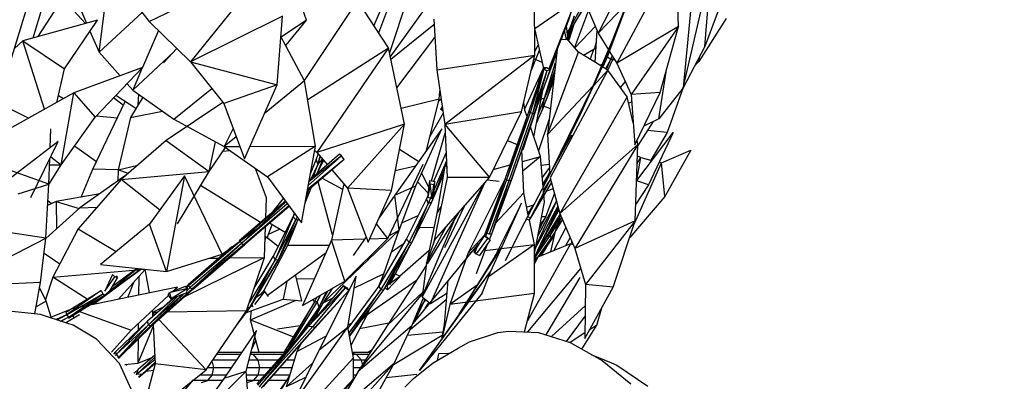
# Model space of a CAD drawing. Units: millimetres. Extents: x -35 to 76, y -45 to 227.
# Drawn here: x 12 to 33, y 66 to 74 of the extents above; entities that cross this region are included whole.
import ezdxf

# ---------------------------------------------------------------- set-up
doc = ezdxf.new("R2010")
doc.units = ezdxf.units.MM
doc.header["$MEASUREMENT"] = 0
doc.layers.add('Livello 02', color=7, linetype='Continuous', true_color=0x000000)
doc.dimstyles.get("Standard").update_dxf_attribs({"dimtxt": 0.18, "dimasz": 0.18, "dimexe": 0.18, "dimexo": 0.0625, "dimgap": 0.09, "dimtad": 0, "dimtih": 1, "dimtoh": 1, "dimdec": 4, "dimzin": 0, "dimdsep": 46, "dimtxsty": 'Standard', "dimcen": 0.09, "dimadec": 0, "dimazin": 0, "dimtfac": 1, "dimtdec": 4, "dimtofl": 0, "dimtmove": 0, "dimatfit": 3, "dimfxl": 1, "dimtolj": 1, "dimtzin": 0, "dimarcsym": 0})

# ---------------------------------------------------------------- blocks, each defined once
blk = doc.blocks.new('*D4')
at = {"layer": 'Defpoints', "color": 0, "transparency": 16777216}
for p in [(-0.658, 227.292), (-0.66, 53.639), (71.744, 53.639)]:
    blk.add_point(p, dxfattribs=at)
at = {"layer": 'Livello 02', "color": 0, "lineweight": -2, "transparency": 16777216}
for p, q in [((-0.596, 227.292), (71.924, 227.292)), ((71.744, 227.112), (71.744, 142.055)), ((71.744, 53.819), (71.744, 138.875)), ((-0.598, 53.639), (71.924, 53.639))]:
    blk.add_line(p, q, dxfattribs=at)
at = {"layer": 'Livello 02', "color": 0, "transparency": 16777216}
for points in [[(71.714, 227.112), (71.774, 227.112), (71.744, 227.292)], [(71.714, 53.819), (71.774, 53.819), (71.744, 53.639)]]:
    blk.add_solid(points, dxfattribs=at)
at = {"layer": 'Livello 02', "color": 0, "transparency": 16777216, "insert": (71.744, 140.465), "char_height": 0.18, "attachment_point": 5}
blk.add_mtext('\\A1;{\\H16.667x;1500}', dxfattribs=at)

msp = doc.modelspace()

# ---------------------------------------------------------------- linework, layer by layer
at = {"layer": 'Livello 02', "color": 18, "linetype": 'Continuous', "lineweight": 25, "true_color": 0x000000}
for p, q in [((25.51673, 75.95562), (24.19655, 73.37899)), ((25.82841, 75.04974), (24.59089, 72.74932)), ((25.88592, 73.51578), (25.82841, 75.04974)), ((13.71417, 72.97758), (13.94939, 74.75627)), ((14.77025, 73.62552), (17.30568, 74.85002)), ((17.30568, 74.85002), (15.63399, 72.77523)), ((13.02134, 74.58577), (13.45092, 73.58864)), ((24.9984, 74.51279), (24.43579, 73.00671)), ((24.50037, 73.22825), (24.9984, 74.51279)), ((25.98374, 72.23206), (26.52048, 74.5508)), ((14.10165, 74.46002), (14.77025, 73.62552)), ((18.0754, 73.65384), (17.79554, 74.43211)), ((19.48955, 73.53379), (19.86773, 74.41657)), ((26.18795, 74.35749), (25.98374, 72.23206)), ((26.93596, 74.42504), (26.44206, 73.09655)), ((26.44206, 73.09655), (26.54112, 74.39465)), ((12.94664, 74.11101), (12.42938, 73.30773)), ((13.42844, 73.58242), (12.94664, 74.11101)), ((19.14475, 74.06365), (18.02645, 72.38773)), ((19.79223, 73.0687), (19.14475, 74.06365)), ((20.23766, 74.24213), (19.81359, 72.96768)), ((19.8333, 72.87449), (20.79318, 74.21608)), ((22.86878, 72.91945), (22.86215, 74.21749)), ((23.73156, 74.06375), (22.86596, 73.47105)), ((23.16293, 72.62383), (23.73156, 74.06375)), ((23.91722, 74.05809), (23.54596, 73.38559)), ((11.83426, 72.71701), (12.1937, 73.88356)), ((12.33148, 73.2808), (12.53366, 73.95517)), ((19.77649, 73.88492), (19.58807, 73.38241)), ((23.86124, 73.85709), (23.55113, 73.34807)), ((23.55377, 73.32873), (23.86124, 73.85709)), ((23.99423, 73.86111), (23.70328, 73.07528)), ((23.92066, 74.03646), (24.19655, 73.37899)), ((24.19655, 73.37899), (24.79728, 73.99403)), ((13.68085, 73.65182), (12.11447, 73.22114)), ((12.99121, 72.62946), (13.68085, 73.65182)), ((13.71417, 72.97758), (14.61712, 73.81661)), ((17.5683, 73.73393), (15.63399, 72.77523)), ((17.45369, 72.29766), (17.5683, 73.73393)), ((18.0754, 73.65384), (17.53969, 73.29658)), ((17.63494, 73.11867), (18.0754, 73.65384)), ((20.74392, 73.67029), (20.80709, 72.60842)), ((23.57263, 73.6528), (23.36279, 73.11059)), ((23.52993, 73.50184), (23.59274, 73.70719)), ((23.57263, 73.6528), (23.56337, 73.63785)), ((23.62157, 73.78523), (23.57263, 73.6528)), ((23.69624, 73.73914), (23.61199, 73.50521)), ((23.65141, 73.57661), (23.69624, 73.73914)), ((26.88571, 73.68412), (26.31421, 72.78608)), ((14.96005, 73.43866), (14.62474, 72.65561)), ((14.77025, 73.62552), (15.63399, 72.77523)), ((20.75063, 73.55706), (19.84345, 72.8265)), ((22.86609, 73.44597), (23.05285, 72.63875)), ((23.50543, 73.49113), (23.17621, 72.6128)), ((23.488, 73.44463), (23.52481, 73.24465)), ((23.5258, 73.53178), (23.55831, 73.29589)), ((23.55918, 73.61804), (23.52633, 73.5279)), ((23.67144, 73.53091), (23.5721, 73.23158)), ((23.67874, 73.54348), (23.58875, 73.25421)), ((23.58875, 73.25421), (23.67286, 73.53338)), ((23.70661, 73.07132), (24.13912, 73.51582)), ((24.17225, 73.43686), (24.12874, 72.76934)), ((25.88592, 73.51578), (24.59089, 72.74932)), ((25.88592, 73.51578), (24.89022, 72.08844)), ((25.50505, 72.13132), (25.88592, 73.51578)), ((13.52391, 73.4192), (13.71417, 72.97758)), ((18.03287, 72.3757), (17.53422, 73.30681)), ((19.96906, 72.23254), (20.76659, 73.28907)), ((23.42819, 73.27957), (23.43123, 73.25423)), ((23.44094, 73.31252), (23.43123, 73.25423)), ((23.43123, 73.25423), (23.52481, 73.24465)), ((23.52481, 73.24465), (23.55831, 73.29589)), ((23.78569, 72.97711), (23.54071, 73.26895)), ((23.56016, 73.24577), (23.60941, 73.42433)), ((23.58875, 73.25421), (23.57557, 73.24206)), ((23.58875, 73.25421), (23.57771, 73.22486)), ((24.07578, 72.22694), (24.50037, 73.22825)), ((24.19655, 73.37899), (24.41582, 73.02886)), ((24.43579, 73.00671), (24.50037, 73.22825)), ((12.11447, 73.22114), (11.93913, 73.0574)), ((12.11447, 73.22114), (12.99121, 72.62946)), ((12.5707, 71.78002), (12.11447, 73.22114)), ((15.34877, 73.05603), (15.06651, 72.7587)), ((18.09853, 71.98549), (19.79223, 73.0687)), ((19.79223, 73.0687), (18.28958, 70.8742)), ((20.1312, 71.46568), (19.79223, 73.0687)), ((22.79152, 72.5886), (22.96371, 73.024)), ((22.86838, 72.99626), (22.93973, 73.12759)), ((23.33453, 73.03518), (23.13579, 71.25109)), ((24.10586, 73.03404), (23.89217, 72.91262)), ((24.02952, 72.82943), (24.10586, 73.03404)), ((24.14848, 73.07207), (24.10586, 73.03404)), ((24.12969, 73.05529), (24.15518, 73.17499)), ((24.13867, 73.09745), (24.15093, 73.1098)), ((26.44206, 73.09655), (25.98374, 72.23206)), ((13.71417, 72.97758), (14.15584, 72.48212)), ((15.28475, 72.98859), (14.42239, 72.18309)), ((20.80709, 72.60842), (22.86878, 72.91945)), ((22.86878, 72.91945), (20.97822, 71.46119)), ((22.59065, 71.72841), (22.86878, 72.91945)), ((23.02326, 72.76666), (22.85076, 72.84234)), ((23.28599, 72.86855), (23.06683, 72.26728)), ((23.13579, 71.25109), (23.78569, 72.97711)), ((23.24688, 72.80134), (23.32305, 72.93224)), ((23.32872, 72.983), (23.29298, 72.92433)), ((23.32998, 72.99437), (23.2965, 72.93371)), ((24.26959, 72.68403), (23.78569, 72.97711)), ((24.43579, 73.00671), (23.79701, 71.62075)), ((24.07578, 72.22694), (24.43579, 73.00671)), ((24.28329, 72.67573), (24.3743, 72.87197)), ((24.28677, 72.67362), (24.3743, 72.87197)), ((24.29671, 72.6676), (24.39523, 72.88459)), ((24.4623, 72.83215), (24.35561, 72.63191)), ((24.36879, 72.62393), (24.4623, 72.83215)), ((24.37292, 72.62144), (24.4623, 72.83215)), ((24.3743, 72.87197), (24.39523, 72.88459)), ((24.3743, 72.87197), (24.37659, 72.87829)), ((24.39523, 72.88459), (24.43483, 72.9985)), ((24.39523, 72.88459), (24.43599, 72.99667)), ((24.39523, 72.88459), (24.4623, 72.83215)), ((24.40286, 72.60331), (24.50551, 72.82468)), ((24.4332, 73.00111), (24.59089, 72.74932)), ((24.49055, 72.90956), (24.4623, 72.83215)), ((24.4623, 72.83215), (24.50551, 72.82468)), ((24.50387, 72.82113), (24.51448, 72.82573)), ((24.50551, 72.82468), (24.51843, 72.86502)), ((24.50551, 72.82468), (24.51954, 72.86325)), ((24.53503, 72.81357), (24.50741, 72.8299)), ((24.54346, 72.82505), (24.53503, 72.81357)), ((26.30951, 72.84653), (26.31421, 72.78608)), ((26.31421, 72.78608), (26.3317, 72.88841)), ((12.82755, 71.92324), (12.99121, 72.62946)), ((14.62709, 72.65645), (13.18697, 72.12365)), ((13.63552, 71.61756), (14.62709, 72.65645)), ((14.6235, 72.6527), (14.42239, 72.18309)), ((15.63399, 72.77523), (16.33557, 71.90266)), ((15.63399, 72.77523), (17.45369, 72.29766)), ((20.80709, 72.60842), (20.97822, 71.46119)), ((22.65762, 71.79277), (23.05162, 72.64403)), ((23.06046, 72.66075), (22.74215, 71.74019)), ((23.05534, 72.62163), (22.74215, 71.74019)), ((23.05534, 72.62163), (22.76757, 71.71019)), ((23.05534, 72.62163), (22.81719, 71.69028)), ((23.18682, 72.60396), (22.86187, 71.69216)), ((23.05221, 72.64154), (22.98554, 72.46265)), ((23.05534, 72.62163), (23.06046, 72.66075)), ((23.05534, 72.62163), (23.12086, 72.65877)), ((23.12271, 72.59047), (23.05534, 72.62163)), ((23.06046, 72.66075), (23.12086, 72.65877)), ((23.07394, 72.01109), (23.30437, 72.76445)), ((23.12086, 72.65877), (23.18682, 72.60396)), ((23.18682, 72.60396), (23.12271, 72.59047)), ((23.17039, 72.64275), (23.16406, 72.62288)), ((24.40523, 72.60188), (23.19084, 70.34224)), ((24.09902, 72.27604), (24.40523, 72.60188)), ((24.23537, 72.70477), (24.28809, 72.72761)), ((24.40523, 72.60188), (24.28325, 72.67576)), ((24.31192, 72.73794), (24.31222, 72.73807)), ((24.81047, 72.04411), (24.40523, 72.60188)), ((24.59089, 72.74932), (24.89022, 72.08844)), ((26.31421, 72.78608), (26.23417, 72.70442)), ((23.12271, 72.59047), (22.81719, 71.69028)), ((22.98554, 72.46265), (22.8179, 71.95927)), ((23.12271, 72.59047), (22.86187, 71.69216)), ((22.9958, 72.49019), (22.91836, 72.35611)), ((22.98554, 72.46265), (22.94678, 72.33199)), ((23.01997, 72.54365), (22.98554, 72.46265)), ((22.98788, 72.45083), (22.98554, 72.46265)), ((23.28607, 72.60014), (23.07394, 72.01109)), ((23.2715, 72.46931), (23.07394, 72.01109)), ((25.47692, 71.58084), (25.62558, 72.56945)), ((14.30306, 72.31696), (14.42239, 72.18309)), ((15.28511, 71.57253), (16.08497, 72.21436)), ((17.45369, 72.29766), (16.33557, 71.90266)), ((16.76986, 70.73762), (17.45369, 72.29766)), ((18.03287, 72.3757), (17.18394, 71.68227)), ((18.26316, 71.00672), (18.03287, 72.3757)), ((22.84727, 71.20408), (23.04663, 72.21058)), ((23.26259, 72.38943), (23.02782, 71.78044)), ((23.13579, 71.25109), (24.09459, 72.27133)), ((23.2623, 72.38674), (23.15, 72.08833)), ((23.15, 72.08833), (23.20659, 72.24415)), ((23.23944, 70.52215), (24.07578, 72.22694)), ((23.79701, 71.62075), (24.07578, 72.22694)), ((24.7661, 72.36248), (24.66589, 72.24315)), ((25.98374, 72.23206), (25.47692, 71.58084)), ((25.98784, 72.23977), (25.64608, 71.29393)), ((11.376, 72.02021), (12.24157, 71.59646)), ((13.18697, 72.12365), (11.88276, 71.39636)), ((12.97022, 72.00279), (12.86003, 72.06339)), ((12.92033, 70.61484), (13.18697, 72.12365)), ((13.18697, 72.12365), (13.63552, 71.61756)), ((14.22422, 71.86781), (14.01844, 72.0188)), ((14.4897, 71.79889), (14.07, 72.07277)), ((14.63162, 72.03503), (14.37529, 71.6085)), ((14.42239, 72.18309), (15.28511, 71.57253)), ((14.54304, 72.09771), (14.52944, 71.86501)), ((20.86195, 71.99627), (20.06085, 71.79832)), ((20.59481, 70.91672), (20.86195, 71.99627)), ((20.89928, 71.99035), (20.85116, 71.95273)), ((20.86195, 71.99627), (20.87342, 72.16376)), ((22.93937, 71.66909), (23.07394, 72.01109)), ((23.07394, 72.01109), (22.95086, 71.72714)), ((23.07394, 72.01109), (23.00294, 71.99002)), ((23.02782, 71.78044), (23.07394, 72.01109)), ((23.15, 72.08833), (23.09755, 71.96132)), ((23.15, 72.08833), (23.11179, 71.99824)), ((24.81047, 72.04411), (23.39402, 69.59485)), ((24.93398, 71.49449), (24.81047, 72.04411)), ((25.50505, 72.13132), (24.89022, 72.08844)), ((24.89022, 72.08844), (24.96795, 71.03348)), ((24.96795, 71.03348), (25.50505, 72.13132)), ((13.58666, 70.52101), (14.26196, 71.9475)), ((16.31757, 71.92502), (15.1224, 71.12205)), ((16.33557, 71.90266), (16.76986, 70.73762)), ((20.89578, 71.77757), (20.92326, 71.82966)), ((20.89578, 71.77757), (20.90733, 71.7981)), ((20.93574, 71.74597), (20.89578, 71.77757)), ((20.90733, 71.7981), (20.92337, 71.82892)), ((20.92386, 71.82563), (20.90733, 71.7981)), ((20.9335, 71.761), (20.90733, 71.7981)), ((20.90733, 71.7981), (20.92936, 71.78878)), ((22.62368, 70.9485), (22.89085, 71.77348)), ((22.66224, 71.7586), (22.63853, 71.93348)), ((23.02782, 71.78044), (22.90585, 71.49989)), ((23.19571, 71.78918), (23.05197, 71.84305)), ((24.90166, 71.93317), (24.84135, 71.90667)), ((12.92033, 70.61484), (13.63552, 71.61756)), ((13.65689, 71.63997), (14.0992, 71.60372)), ((14.37529, 71.6085), (14.11408, 70.50963)), ((14.37529, 71.6085), (15.04678, 71.74121)), ((15.28511, 71.57253), (16.3455, 70.99741)), ((20.94313, 71.69626), (20.66653, 71.20651)), ((22.59065, 71.72841), (20.97822, 71.46119)), ((21.91345, 70.34719), (22.59065, 71.72841)), ((22.74215, 71.74019), (22.24868, 70.33018)), ((22.74215, 71.74019), (22.27345, 70.29823)), ((22.76757, 71.71019), (22.27345, 70.29823)), ((22.81719, 71.69028), (22.3228, 70.27767)), ((22.86187, 71.69216), (22.36784, 70.28046)), ((22.86187, 71.69216), (22.38214, 70.30513)), ((22.87824, 71.73809), (22.61569, 70.93046)), ((22.88818, 71.76601), (22.62368, 70.9485)), ((22.70438, 71.6323), (22.66224, 71.7586)), ((22.76757, 71.71019), (22.74215, 71.74019)), ((22.81719, 71.69028), (22.76757, 71.71019)), ((22.86187, 71.69216), (22.81719, 71.69028)), ((23.172, 71.57627), (22.94525, 70.91043)), ((23.79701, 71.62075), (23.23944, 70.52215)), ((25.47692, 71.58084), (25.15924, 71.42448)), ((12.68563, 70.97306), (12.69984, 71.3721)), ((16.53198, 71.37583), (16.3455, 70.99741)), ((20.1312, 71.46568), (18.28958, 70.8742)), ((20.1312, 71.46568), (18.93076, 70.12659)), ((19.85625, 70.07402), (20.1312, 71.46568)), ((20.91428, 71.36739), (19.92814, 69.97625)), ((20.36791, 70.17343), (20.91428, 71.36739)), ((20.97822, 71.46119), (21.02803, 70.34576)), ((20.97822, 71.46119), (21.91345, 70.34719)), ((22.98598, 70.78831), (22.77155, 71.43101)), ((22.92883, 71.55275), (22.9048, 71.49455)), ((25.35606, 71.52135), (25.03458, 71.02176)), ((16.59657, 71.20249), (16.3455, 70.99741)), ((20.69791, 70.27672), (20.98632, 71.27962)), ((22.70676, 71.24371), (22.61569, 70.93046)), ((23.13579, 71.25109), (23.18607, 70.42089)), ((23.6357, 71.23449), (23.23944, 70.52215)), ((25.00895, 70.28442), (25.77297, 71.29228)), ((25.64608, 71.29393), (25.23532, 71.3337)), ((25.77297, 71.29228), (25.25552, 70.19345)), ((25.64608, 71.29393), (25.30263, 70.71285)), ((12.65847, 70.21047), (10.42734, 70.99374)), ((12.85428, 71.10347), (11.88352, 70.3529)), ((12.28341, 69.92745), (12.85428, 71.10347)), ((13.66087, 70.67781), (13.20023, 71.00731)), ((15.1224, 71.12205), (14.17772, 70.30776)), ((15.1224, 71.12205), (16.02927, 70.4753)), ((16.02927, 70.4753), (16.16198, 71.09696)), ((16.02927, 70.4753), (16.36914, 70.98085)), ((16.3455, 70.99741), (16.67243, 70.99899)), ((16.3455, 70.99741), (17.2516, 70.36265)), ((16.8849, 71.00003), (18.26316, 71.00672)), ((18.26316, 71.00672), (17.2516, 70.36265)), ((17.96526, 69.39414), (18.26316, 71.00672)), ((22.29494, 71.12525), (22.49794, 71.04242)), ((22.61569, 70.93046), (22.62368, 70.9485)), ((23.39402, 69.59485), (25.03533, 71.04346)), ((25.03533, 71.04346), (23.71033, 68.85729)), ((24.97951, 69.43707), (25.03533, 71.04346)), ((25.03533, 71.04346), (25.01566, 71.13101)), ((12.69826, 70.78211), (12.92033, 70.61484)), ((16.31645, 70.90249), (16.46237, 70.91553)), ((18.80548, 70.80281), (18.11029, 70.17919)), ((18.80548, 70.80281), (18.12596, 70.264)), ((18.76261, 70.83755), (18.1298, 70.28479)), ((18.24614, 70.91467), (18.28958, 70.8742)), ((18.27872, 70.71785), (18.31755, 70.8416)), ((18.28958, 70.8742), (18.51015, 70.61701)), ((18.30787, 70.62355), (18.35589, 70.79691)), ((18.36166, 70.79018), (18.30787, 70.62355)), ((18.80548, 70.80281), (18.76261, 70.83755)), ((18.86302, 70.72518), (18.80548, 70.80281)), ((20.02772, 70.9419), (20.43088, 70.68547)), ((20.75027, 70.26833), (21.00469, 70.86828)), ((22.63573, 70.02937), (22.599, 70.93211)), ((22.59938, 70.93324), (22.61569, 70.93046)), ((22.60905, 70.68492), (22.98598, 70.78831)), ((22.98598, 70.78831), (22.61727, 70.48273)), ((23.07373, 69.83131), (22.98598, 70.78831)), ((25.01295, 70.28969), (25.09353, 70.7655)), ((25.02126, 70.63915), (25.09353, 70.7655)), ((25.02692, 70.80142), (25.09353, 70.7655)), ((25.09353, 70.7655), (25.32875, 70.70629)), ((25.52689, 70.65641), (26.1425, 70.9213)), ((26.1425, 70.9213), (25.59795, 69.95186)), ((12.6579, 70.19981), (12.92033, 70.61484)), ((12.65847, 70.21047), (12.67728, 70.73887)), ((12.67294, 70.61785), (12.92033, 70.61484)), ((14.11408, 70.50963), (14.5292, 70.61072)), ((17.23306, 69.92327), (16.99807, 70.54026)), ((18.86302, 70.72518), (18.09029, 70.0709)), ((18.86302, 70.72518), (18.09504, 70.09662)), ((18.15261, 70.4083), (18.27872, 70.71785)), ((18.30787, 70.62355), (18.16236, 70.31323)), ((18.19823, 70.34455), (18.30787, 70.62355)), ((18.21462, 70.35888), (18.30787, 70.62355)), ((18.27872, 70.71785), (18.30787, 70.62355)), ((18.29411, 70.4283), (18.41625, 70.72649)), ((18.29611, 70.43006), (18.41823, 70.72418)), ((18.30787, 70.62355), (18.41119, 70.7324)), ((18.43213, 70.70801), (18.32544, 70.50069)), ((19.78389, 69.06887), (20.52307, 70.62682)), ((20.36234, 70.58878), (19.93809, 70.48835)), ((21.01231, 70.69771), (20.63006, 69.80463)), ((20.70838, 69.8383), (20.97113, 70.53806)), ((20.98634, 70.62825), (20.81185, 69.59337)), ((21.01801, 70.57028), (20.98634, 70.62825)), ((20.99739, 70.608), (21.01431, 70.65305)), ((21.01744, 70.57129), (21.0179, 70.57238)), ((21.99669, 70.51694), (22.34772, 70.61323)), ((23.00263, 70.60677), (23.17362, 70.62658)), ((23.17756, 70.5613), (23.02633, 70.3483)), ((24.96189, 69.38418), (25.52689, 70.65641)), ((25.47919, 70.66842), (25.52689, 70.65641)), ((25.59795, 69.95186), (25.52689, 70.65641)), ((14.27026, 70.38752), (13.31174, 69.71131)), ((13.3353, 69.93626), (13.58666, 70.52101)), ((14.11405, 70.50816), (13.58666, 70.52101)), ((14.11408, 70.50963), (14.1101, 70.27452)), ((14.3237, 70.43356), (14.11408, 70.50963)), ((14.17772, 70.30776), (16.02927, 70.4753)), ((15.50808, 70.38616), (14.77106, 69.37146)), ((15.50808, 70.38616), (15.13081, 68.37331)), ((15.35932, 69.37504), (16.02927, 70.4753)), ((16.30053, 68.73887), (15.50808, 70.38616)), ((17.2516, 70.36265), (17.96526, 69.39414)), ((18.40165, 70.33452), (18.828, 70.1009)), ((18.60487, 70.50658), (18.93076, 70.12659)), ((20.49029, 70.44086), (20.64447, 70.13985)), ((20.70838, 69.8383), (20.94962, 70.41043)), ((20.75592, 69.02871), (21.91345, 70.34719)), ((21.02803, 70.34576), (20.75592, 69.02871)), ((21.91345, 70.34719), (21.02803, 70.34576)), ((22.24868, 70.33018), (21.837, 69.21224)), ((22.24868, 70.33018), (21.86055, 69.17709)), ((22.27345, 70.29823), (22.24868, 70.33018)), ((23.23944, 70.52215), (22.65056, 69.40467)), ((23.03978, 70.2015), (23.12074, 70.34262)), ((23.04042, 70.19457), (23.12074, 70.34262)), ((23.04198, 70.17758), (23.14308, 70.35822)), ((23.12074, 70.34262), (23.18354, 70.46272)), ((23.12074, 70.34262), (23.14308, 70.35822)), ((23.14308, 70.35822), (23.18492, 70.43989)), ((23.14308, 70.35822), (23.1851, 70.43697)), ((23.14308, 70.35822), (23.15159, 70.35546)), ((23.19084, 70.34224), (23.39402, 69.59485)), ((12.01651, 70.00433), (12.65847, 70.21047)), ((12.59828, 69.0728), (12.65847, 70.21047)), ((14.17772, 70.30776), (13.27716, 69.27243)), ((14.98708, 69.66888), (14.17772, 70.30776)), ((17.10695, 69.40524), (15.84803, 70.1776)), ((18.04311, 69.81553), (18.17819, 70.14532)), ((18.6199, 69.14748), (18.31464, 70.26086)), ((18.8533, 70.21688), (18.59411, 69.02922)), ((18.93076, 70.12659), (19.36787, 68.99189)), ((19.85625, 70.07402), (18.93076, 70.12659)), ((19.92814, 69.97625), (20.36791, 70.17343)), ((20.01589, 69.24461), (20.36791, 70.17343)), ((20.63118, 70.02048), (20.40517, 70.25481)), ((21.79992, 70.21786), (20.50429, 67.84326)), ((20.62152, 69.93342), (20.66036, 70.28271)), ((20.66781, 70.2078), (20.62152, 69.93342)), ((20.66036, 70.28271), (20.76983, 70.26519)), ((20.66781, 70.2078), (20.66036, 70.28271)), ((20.71544, 69.90808), (20.66781, 70.2078)), ((20.74711, 70.19315), (20.66781, 70.2078)), ((20.67858, 67.70448), (21.81544, 70.23553)), ((20.71544, 69.90808), (20.74711, 70.19315)), ((20.74554, 69.97722), (20.76983, 70.26519)), ((20.76983, 70.26519), (20.74711, 70.19315)), ((22.23977, 70.30599), (21.46741, 68.76799)), ((22.27345, 70.29823), (21.86055, 69.17709)), ((22.12121, 70.26187), (21.86634, 70.29352)), ((22.3228, 70.27767), (21.90962, 69.1556)), ((22.36784, 70.28046), (21.95532, 69.16037)), ((22.3228, 70.27767), (21.95532, 69.16037)), ((22.38214, 70.30513), (22.08881, 69.52283)), ((22.3228, 70.27767), (22.27345, 70.29823)), ((22.36784, 70.28046), (22.3228, 70.27767)), ((22.38214, 70.30513), (22.36784, 70.28046)), ((22.7571, 69.45457), (23.21917, 70.23801)), ((22.77855, 69.49118), (23.20049, 70.30674)), ((22.77855, 69.49118), (23.21917, 70.23802)), ((23.19926, 70.31123), (23.0502, 70.08789)), ((25.25552, 70.19345), (24.99169, 69.78786)), ((25.25552, 70.19345), (25.00877, 70.27915)), ((13.73082, 70.00697), (12.81266, 69.84284)), ((17.21956, 69.50162), (17.23306, 69.92327)), ((18.06507, 69.93442), (18.12288, 70.09848)), ((18.08992, 70.06898), (18.09087, 70.07138)), ((19.36787, 68.99189), (19.85625, 70.07402)), ((19.92814, 69.97625), (19.59361, 69.49209)), ((20.01589, 69.24461), (19.92814, 69.97625)), ((20.59238, 69.89602), (20.62624, 69.97586)), ((20.62152, 69.93342), (20.71544, 69.90808)), ((20.71544, 69.90808), (20.74554, 69.97722)), ((22.0375, 69.38348), (22.63573, 70.02937)), ((22.73212, 69.55943), (22.63573, 70.02937)), ((23.09949, 69.52275), (23.28207, 70.00669)), ((23.2541, 70.10952), (23.11559, 70.06238)), ((25.59795, 69.95186), (24.86439, 69.09149)), ((13.31174, 69.71131), (12.59762, 69.06726)), ((12.81266, 69.84284), (12.63474, 69.7621)), ((12.71394, 69.79805), (12.63984, 69.85864)), ((12.81266, 69.84284), (13.29631, 69.6974)), ((12.81266, 69.84284), (12.82042, 69.26818)), ((13.31174, 69.71131), (13.67058, 69.72471)), ((17.62821, 69.85151), (16.65876, 69.02149)), ((17.63134, 69.84727), (16.67633, 69.00588)), ((17.63817, 69.83803), (16.71026, 68.96832)), ((17.66942, 69.79563), (16.71026, 68.96832)), ((17.69819, 69.75657), (16.74063, 68.93065)), ((17.70081, 69.75298), (16.7769, 68.94037)), ((17.70845, 69.74263), (16.7769, 68.94037)), ((17.36334, 69.62475), (17.58623, 69.90851)), ((20.17634, 69.05513), (20.59238, 69.89602)), ((20.63006, 69.80463), (20.22548, 68.99071)), ((20.29008, 68.99317), (20.70838, 69.8383)), ((20.29008, 68.99317), (20.63006, 69.80463)), ((20.59238, 69.89602), (20.63006, 69.80463)), ((20.63006, 69.80463), (20.70838, 69.8383)), ((20.81185, 69.59337), (20.90152, 69.73345)), ((20.98013, 68.8768), (21.38857, 69.74932)), ((22.59013, 69.8087), (22.03345, 68.70607)), ((22.17291, 68.88745), (22.59013, 69.8087)), ((22.84205, 69.7681), (22.69739, 69.72864)), ((22.86199, 69.8059), (22.72399, 69.59913)), ((22.8594, 68.75545), (23.07373, 69.83131)), ((23.35584, 69.73529), (22.85969, 68.67929)), ((23.35328, 69.74464), (22.87916, 68.85459)), ((23.30789, 69.8202), (22.88944, 68.9062)), ((22.93574, 69.13865), (23.32449, 69.8506)), ((17.37353, 68.68635), (17.79219, 69.52573)), ((17.37353, 68.68635), (17.79264, 69.52474)), ((17.79264, 69.52474), (17.41112, 68.61628)), ((17.79219, 69.52573), (17.81885, 69.59029)), ((17.79219, 69.52573), (17.79264, 69.52474)), ((17.79264, 69.52474), (17.81984, 69.5915)), ((17.82235, 69.58809), (17.79264, 69.52474)), ((17.79264, 69.52474), (17.85136, 69.46196)), ((17.80961, 69.60537), (17.80948, 69.59732)), ((17.80948, 69.59732), (17.81923, 69.59)), ((17.85136, 69.46196), (17.8736, 69.51855)), ((20.07268, 69.39443), (20.42124, 69.55012)), ((20.50429, 67.84326), (21.22254, 69.56019)), ((20.81185, 69.59337), (20.58972, 68.55069)), ((21.26239, 69.60559), (20.60508, 68.53205)), ((22.71616, 69.52916), (22.77855, 69.49118)), ((23.36642, 69.69635), (22.85969, 68.67902)), ((23.39831, 69.58482), (22.8911, 68.74208)), ((22.95935, 69.25717), (23.09949, 69.52275)), ((23.09949, 69.52275), (22.97902, 69.35589)), ((23.09949, 69.52275), (23.01183, 69.5206)), ((23.03565, 69.03228), (23.37561, 69.66253)), ((23.40528, 69.56862), (23.28685, 69.19521)), ((23.28685, 69.19521), (23.43015, 69.51062)), ((23.39402, 69.59485), (23.71033, 68.85729)), ((12.59828, 69.0728), (10.24921, 69.43682)), ((14.77106, 69.37146), (13.74571, 68.51865)), ((15.13081, 68.37331), (14.77106, 69.37146)), ((16.30053, 68.73887), (17.16362, 69.37047)), ((17.19278, 68.66559), (17.21362, 69.31646)), ((17.27521, 69.16084), (17.35281, 69.35324)), ((17.62502, 69.1906), (17.29583, 69.38729)), ((17.41112, 68.61628), (17.85136, 69.46196)), ((17.48634, 68.62402), (17.90062, 69.46768)), ((17.48634, 68.62402), (17.85136, 69.46196)), ((17.49241, 68.62318), (17.90062, 69.46768)), ((17.86228, 69.38834), (17.67099, 68.91833)), ((17.85136, 69.46196), (17.90062, 69.46768)), ((17.90062, 69.46768), (17.90401, 69.47727)), ((17.90062, 69.46768), (17.90436, 69.47679)), ((19.78389, 69.06887), (19.54045, 69.37434)), ((20.44393, 69.30402), (20.43816, 69.29053)), ((20.74878, 69.29729), (20.43816, 69.29053)), ((20.58972, 68.55069), (21.00631, 69.31391)), ((22.65056, 69.40467), (22.24317, 68.59915)), ((22.69005, 69.47492), (22.68867, 69.477)), ((22.69005, 69.47492), (22.68995, 69.47943)), ((22.7571, 69.45457), (22.69005, 69.47492)), ((22.85869, 68.94243), (22.7534, 69.4557)), ((22.77855, 69.49118), (22.7571, 69.45457)), ((22.86464, 68.68895), (23.38208, 69.49546)), ((23.05626, 69.35935), (22.93277, 69.1237)), ((23.3484, 69.38926), (23.18928, 69.13416)), ((23.29591, 69.36116), (23.18928, 69.13416)), ((23.52207, 69.29633), (23.27139, 68.81529)), ((23.28685, 69.19521), (23.45202, 69.45962)), ((24.97951, 69.43707), (23.71033, 68.85729)), ((24.97951, 69.43707), (23.93612, 68.10357)), ((24.5157, 68.04476), (24.97951, 69.43707)), ((13.27716, 69.27243), (12.74127, 68.25616)), ((13.27716, 69.27243), (14.07451, 68.79213)), ((17.22016, 69.10317), (17.20498, 69.04629)), ((17.22016, 69.10317), (17.20684, 69.10478)), ((17.47994, 68.89969), (17.22016, 69.10317)), ((17.25026, 69.0796), (17.27521, 69.16084)), ((17.27521, 69.16084), (17.50606, 69.2617)), ((17.74409, 69.11947), (17.73494, 69.12493)), ((17.77371, 69.20511), (17.74409, 69.11947)), ((17.75157, 69.11632), (17.74409, 69.11947)), ((18.41661, 67.71242), (20.01589, 69.24461)), ((19.32496, 69.10328), (19.05419, 68.7114)), ((19.69877, 68.32485), (20.01589, 69.24461)), ((19.81421, 69.13279), (20.01589, 69.24461)), ((20.43816, 69.29053), (20.41972, 69.25508)), ((21.46741, 68.76799), (21.8057, 69.13322)), ((21.80733, 69.12585), (21.58588, 68.78887)), ((21.837, 69.21224), (21.80731, 69.12583)), ((21.80733, 69.12585), (21.865, 69.09616)), ((21.87368, 69.06697), (21.80733, 69.12585)), ((21.86055, 69.17709), (21.83522, 69.11149)), ((21.86055, 69.17709), (21.837, 69.21224)), ((21.90962, 69.1556), (21.86055, 69.17709)), ((21.865, 69.09616), (21.93343, 69.04056)), ((21.95532, 69.16037), (21.90962, 69.1556)), ((21.95532, 69.16037), (21.91486, 69.05563)), ((23.18928, 69.13416), (22.85977, 68.6609)), ((23.18928, 69.13416), (23.14054, 69.11899)), ((23.2136, 69.08032), (23.18928, 69.13416)), ((23.28685, 69.19521), (23.20127, 68.78715)), ((23.28812, 69.1992), (23.2136, 69.08032)), ((23.27369, 69.13248), (23.21373, 69.03677)), ((23.60991, 69.09138), (23.51343, 68.91235)), ((10.60996, 68.05794), (12.59828, 69.0728)), ((12.48613, 68.14514), (12.59828, 69.0728)), ((16.50618, 68.88936), (15.58486, 68.09151)), ((16.67633, 69.00588), (15.59539, 68.07495)), ((16.52946, 68.9064), (15.59539, 68.07495)), ((16.71026, 68.96832), (15.62847, 68.03663)), ((16.71026, 68.96832), (15.66072, 68.00064)), ((16.74063, 68.93065), (15.66072, 68.00064)), ((15.69811, 68.0127), (16.7769, 68.94037)), ((16.74063, 68.93065), (15.69811, 68.0127)), ((16.67633, 69.00588), (16.67139, 69.01026)), ((16.71026, 68.96832), (16.67633, 69.00588)), ((16.74063, 68.93065), (16.71026, 68.96832)), ((16.7769, 68.94037), (16.74063, 68.93065)), ((17.67099, 68.91833), (17.15025, 67.92182)), ((18.54633, 68.92093), (17.67099, 68.91833)), ((18.59411, 69.02922), (17.98965, 67.65903)), ((19.28979, 69.0524), (18.59411, 69.02922)), ((18.87559, 68.17045), (18.59411, 69.02922)), ((18.87559, 68.17045), (19.78389, 69.06887)), ((19.78389, 69.06887), (19.39678, 69.05597)), ((19.58896, 68.06009), (20.17634, 69.05513)), ((20.22548, 68.99071), (19.63384, 67.99436)), ((19.6969, 67.9884), (20.29008, 68.99317)), ((19.6969, 67.9884), (20.22548, 68.99071)), ((20.23399, 68.89816), (19.81746, 68.09767)), ((20.12208, 68.96323), (19.85515, 68.77836)), ((20.17634, 69.05513), (20.22548, 68.99071)), ((20.22548, 68.99071), (20.29008, 68.99317)), ((21.68303, 68.96262), (20.30878, 67.28535)), ((20.58972, 68.55069), (20.77684, 69.05255)), ((21.27669, 67.47508), (22.17291, 68.88745)), ((21.60918, 68.76969), (21.68303, 68.96262)), ((21.87786, 68.95984), (21.63327, 68.32663)), ((21.87368, 69.06697), (21.63776, 68.74617)), ((21.93343, 69.04056), (21.70754, 68.71247)), ((21.93343, 69.04056), (21.87368, 69.06697)), ((22.85869, 68.94243), (21.89844, 68.26203)), ((21.94674, 68.38163), (22.17291, 68.88745)), ((22.03345, 68.70607), (22.17291, 68.88745)), ((22.15822, 68.8546), (22.85869, 68.94243)), ((23.61776, 68.95421), (22.71311, 67.34024)), ((22.86261, 67.91196), (22.85869, 68.94243)), ((23.61776, 68.95421), (22.92971, 68.67822)), ((23.2136, 69.08032), (22.93432, 68.68007)), ((23.2136, 69.08032), (22.95385, 68.68789)), ((23.21373, 69.03677), (22.97687, 68.69713)), ((23.10516, 68.88108), (22.99436, 68.70415)), ((23.21373, 69.03677), (23.2136, 69.08032)), ((23.67641, 68.93639), (23.61776, 68.95421)), ((23.65284, 68.94355), (23.64584, 69.00766)), ((23.65067, 68.96331), (23.66048, 68.97352)), ((12.56004, 68.75643), (12.88759, 68.53361)), ((15.13081, 68.37331), (16.30053, 68.73887)), ((16.97419, 68.02229), (17.37353, 68.68635)), ((17.25358, 67.87778), (18.48211, 68.77536)), ((17.37353, 68.68635), (17.41112, 68.61628)), ((17.60859, 68.79892), (17.58593, 68.81667)), ((20.02597, 68.27992), (20.64782, 68.82346)), ((21.46741, 68.76799), (21.08308, 67.68428)), ((22.03345, 68.70607), (21.27669, 67.47508)), ((21.46741, 68.76799), (21.53, 68.77584)), ((21.58588, 68.78887), (21.63776, 68.74617)), ((21.63776, 68.74617), (21.70754, 68.71247)), ((21.82088, 68.81231), (22.1051, 68.84794)), ((22.92971, 68.67822), (22.85986, 68.6316)), ((22.86004, 68.58372), (22.92971, 68.67822)), ((22.92971, 68.67822), (22.86019, 68.54584)), ((23.20518, 68.80578), (23.18439, 68.78037)), ((23.71033, 68.85729), (23.93612, 68.10357)), ((13.74571, 68.51865), (15.13081, 68.37331)), ((17.19278, 68.66559), (15.50594, 67.84186)), ((16.03573, 68.65612), (16.23873, 68.65778)), ((16.45028, 68.65952), (17.19278, 68.66559)), ((16.81418, 67.55139), (17.19278, 68.66559)), ((17.41112, 68.61628), (16.87431, 67.72831)), ((16.88362, 67.62167), (17.48634, 68.62402)), ((16.88362, 67.62167), (17.41112, 68.61628)), ((16.88754, 67.61738), (17.48634, 68.62402)), ((16.88754, 67.61738), (17.49241, 68.62318)), ((17.41112, 68.61628), (17.48634, 68.62402)), ((17.48634, 68.62402), (17.49241, 68.62318)), ((20.5834, 68.49842), (19.77597, 67.2454)), ((20.58972, 68.55069), (20.50429, 67.84326)), ((12.74127, 68.25616), (14.67659, 68.4209)), ((14.5481, 68.38597), (13.59827, 67.68138)), ((13.82764, 67.87419), (14.51807, 68.43761)), ((13.82764, 67.87419), (14.59162, 68.42988)), ((13.99692, 68.3144), (13.83619, 67.96291)), ((13.83619, 67.96291), (14.04623, 68.26288)), ((13.92659, 67.93763), (14.60485, 68.42849)), ((13.92809, 67.94019), (14.59415, 68.42961)), ((14.04623, 68.26288), (13.99692, 68.3144)), ((14.00013, 68.06304), (14.50175, 68.43931)), ((14.10412, 68.24041), (14.04623, 68.26288)), ((14.07037, 68.28475), (14.10412, 68.24041)), ((14.1203, 67.79014), (14.67846, 68.41021)), ((14.54689, 68.26404), (14.54307, 67.87819)), ((14.67658, 68.42097), (14.76389, 67.92422)), ((17.97605, 67.76197), (17.84359, 68.30883)), ((19.11367, 68.27719), (18.33759, 66.72751)), ((18.94178, 67.20466), (19.11367, 68.27719)), ((19.69877, 68.32485), (19.07342, 68.02615)), ((19.59143, 68.06427), (19.69877, 68.32485)), ((19.76531, 68.0801), (19.93457, 68.32897)), ((20.04241, 68.2711), (19.76531, 68.0801)), ((19.77222, 67.98872), (20.04241, 68.2711)), ((19.82701, 68.20879), (19.93457, 68.32897)), ((20.04241, 68.2711), (19.93457, 68.32897)), ((20.44373, 66.29438), (21.94674, 68.38163)), ((21.27669, 67.47508), (21.94674, 68.38163)), ((21.7598, 67.91887), (21.94674, 68.38163)), ((22.71895, 67.10467), (23.83684, 68.43487)), ((12.48613, 68.14514), (10.60996, 68.05794)), ((12.36363, 67.48722), (12.48613, 68.14514)), ((12.74127, 68.25616), (12.59162, 67.78531)), ((13.46189, 67.79325), (12.74127, 68.25616)), ((13.91901, 67.92471), (14.10412, 68.24041)), ((14.31701, 67.83109), (14.45464, 68.16156)), ((15.52204, 68.05944), (15.1912, 67.92426)), ((15.56938, 68.02), (15.52204, 68.05944)), ((15.58486, 68.09151), (15.53589, 68.0479)), ((15.59539, 68.07495), (15.55015, 68.03601)), ((15.59539, 68.07495), (15.55298, 68.03367)), ((15.59539, 68.07495), (15.58486, 68.09151)), ((15.62847, 68.03663), (15.59539, 68.07495)), ((17.65574, 68.17161), (17.58457, 67.79124)), ((18.23471, 68.21455), (17.86563, 68.21791)), ((17.98965, 67.65903), (18.87559, 68.17045)), ((18.84788, 68.08322), (18.10324, 67.21425)), ((18.84788, 68.08322), (18.9123, 68.03582)), ((18.88593, 68.02901), (18.84788, 68.08322)), ((18.9456, 67.18417), (19.58896, 68.06009)), ((20.38172, 68.18546), (19.34549, 67.46723)), ((19.58896, 68.06009), (19.63384, 67.99436)), ((19.7475, 68.07412), (19.76531, 68.0801)), ((19.76531, 68.0801), (19.77222, 67.98872)), ((21.04409, 68.18278), (20.96301, 67.25842)), ((21.65399, 68.08882), (21.08308, 67.68428)), ((23.81668, 68.24969), (23.10317, 67.04497)), ((23.93612, 68.10357), (23.9192, 66.96409)), ((24.5157, 68.04476), (23.93612, 68.10357)), ((12.60669, 67.75494), (12.46623, 68.03826)), ((13.01398, 67.52139), (13.76096, 67.97475)), ((13.76096, 67.97475), (13.03034, 67.46691)), ((13.03034, 67.46691), (13.79173, 67.90672)), ((13.07548, 67.39578), (13.82764, 67.87419)), ((13.08679, 67.41989), (13.79173, 67.90672)), ((13.08679, 67.41989), (13.82764, 67.87419)), ((15.36276, 68.04896), (13.15175, 67.58836)), ((13.76096, 67.97475), (13.79173, 67.90672)), ((13.79173, 67.90672), (13.82764, 67.87419)), ((13.79483, 67.84227), (13.91166, 67.92812)), ((13.79483, 67.84227), (13.91275, 67.92761)), ((14.39105, 67.14459), (15.17355, 67.87286)), ((15.47493, 67.89958), (14.75585, 67.25775)), ((15.37125, 67.85677), (14.75585, 67.25775)), ((15.66072, 68.00064), (14.79119, 67.22447)), ((15.49627, 67.9084), (14.79119, 67.22447)), ((14.8384, 67.24847), (15.69811, 68.0127)), ((15.66072, 68.00064), (14.8384, 67.24847)), ((15.16442, 67.88469), (15.1912, 67.92426)), ((15.23084, 67.79879), (15.16442, 67.88469)), ((15.56938, 68.02), (15.1912, 67.92426)), ((15.1912, 67.92426), (15.23084, 67.79879)), ((15.56938, 68.02), (15.23084, 67.79879)), ((15.23084, 67.79879), (15.56177, 67.93544)), ((15.25818, 67.95162), (15.36276, 68.04896)), ((15.56177, 67.93544), (15.56938, 68.02)), ((15.62847, 68.03663), (15.56536, 67.97541)), ((15.62847, 68.03663), (15.56584, 67.98072)), ((15.66072, 68.00064), (15.62847, 68.03663)), ((15.69811, 68.0127), (15.66072, 68.00064)), ((16.99029, 67.68076), (17.19884, 67.95539)), ((17.19884, 67.95539), (17.014, 67.82765)), ((17.18656, 67.99127), (17.10412, 67.88994)), ((17.27316, 67.84999), (17.19884, 67.95539)), ((18.88593, 68.02901), (18.10324, 67.21425)), ((18.88593, 68.02901), (18.20354, 67.21999)), ((18.95997, 67.97745), (18.24091, 67.19382)), ((18.95997, 67.97745), (18.25587, 67.19317)), ((18.36499, 67.87571), (18.29528, 67.74576)), ((18.29528, 67.74576), (18.35854, 67.87198)), ((18.34003, 67.62366), (18.51835, 67.96424)), ((18.34003, 67.62366), (18.48918, 67.9474)), ((18.61173, 68.01814), (18.41661, 67.71242)), ((18.95997, 67.97745), (18.88593, 68.02901)), ((18.9123, 68.03582), (18.95997, 67.97745)), ((18.96109, 67.97249), (18.95136, 67.96784)), ((19.63384, 67.99436), (18.96392, 67.08562)), ((18.97604, 67.02055), (19.63384, 67.99436)), ((18.97807, 67.00964), (19.6969, 67.9884)), ((19.15568, 66.27437), (20.51219, 67.90885)), ((19.63384, 67.99436), (19.6969, 67.9884)), ((19.77222, 67.98872), (19.72095, 68.02913)), ((19.77597, 67.2454), (20.5161, 67.94111)), ((21.7598, 67.91887), (20.44373, 66.29438)), ((20.67858, 67.70448), (21.02099, 67.91945)), ((22.86261, 67.91196), (21.08308, 67.68428)), ((22.65219, 67.10729), (22.86261, 67.91196)), ((23.9192, 66.96409), (24.5157, 68.04476)), ((12.60669, 67.75494), (12.39078, 67.63314)), ((12.71395, 67.39752), (12.60669, 67.75494)), ((13.07548, 67.39578), (13.79483, 67.84227)), ((13.61578, 67.69439), (13.58667, 67.71309)), ((15.31483, 67.83347), (14.72954, 67.32972)), ((15.27811, 67.8183), (14.72954, 67.32972)), ((16.80951, 67.51463), (17.58457, 67.79124)), ((16.89378, 67.3586), (17.85676, 67.77091)), ((16.92793, 67.67334), (16.90212, 67.64161)), ((16.9515, 67.6266), (16.92485, 67.67942)), ((17.58457, 67.79124), (17.97605, 67.76197)), ((18.23396, 67.72575), (17.59531, 66.67158)), ((17.68634, 66.74989), (18.23396, 67.72575)), ((18.29528, 67.74576), (17.7164, 66.78338)), ((18.20198, 67.78158), (18.24074, 67.73984)), ((18.29167, 67.83338), (18.22534, 67.71152)), ((18.41661, 67.71242), (18.22626, 67.35782)), ((18.29259, 67.83391), (18.23396, 67.72575)), ((18.29528, 67.74576), (18.23396, 67.72575)), ((18.34003, 67.62366), (18.29528, 67.74576)), ((18.38037, 67.6449), (18.34003, 67.62366)), ((18.6088, 67.80422), (18.41661, 67.71242)), ((20.25109, 67.15573), (21.00962, 67.78994)), ((20.28643, 67.23129), (20.53063, 67.82228)), ((20.35562, 67.34253), (20.54094, 67.74301)), ((20.54094, 67.74301), (20.42747, 67.57264)), ((20.50429, 67.84326), (20.67858, 67.70448)), ((20.54094, 67.74301), (20.56013, 67.79879)), ((20.56968, 67.79121), (20.54094, 67.74301)), ((20.57619, 67.78601), (20.54094, 67.74301)), ((20.56778, 67.60146), (20.64829, 67.72859)), ((21.08308, 67.68428), (20.91599, 66.96381)), ((23.92943, 67.65406), (23.22046, 67.00713)), ((12.48763, 67.4741), (11.88996, 67.53737)), ((13.03941, 67.28737), (12.48763, 67.4741)), ((13.07614, 67.55912), (12.70815, 67.4168)), ((13.03034, 67.46691), (12.81197, 67.36434)), ((12.83323, 67.35717), (13.03034, 67.46691)), ((13.30456, 67.46351), (13.01314, 67.2978)), ((13.01398, 67.52139), (13.03034, 67.46691)), ((13.03034, 67.46691), (13.08679, 67.41989)), ((13.16846, 67.45347), (13.17625, 67.39053)), ((13.30014, 67.53523), (14.39105, 67.14459)), ((14.82924, 67.55242), (14.83588, 67.51466)), ((15.06015, 67.62417), (14.83588, 67.51466)), ((14.93934, 67.51658), (14.83588, 67.51466)), ((14.83588, 67.51466), (14.8405, 67.42854)), ((14.83588, 67.51466), (14.88196, 67.46544)), ((16.81418, 67.55139), (15.14428, 67.52038)), ((15.96322, 66.3106), (16.81418, 67.55139)), ((16.59793, 67.23608), (16.88754, 67.61738)), ((16.64635, 67.30666), (16.88362, 67.62167)), ((16.6652, 67.33416), (16.88362, 67.62167)), ((16.83956, 67.62607), (16.88362, 67.62167)), ((16.88362, 67.62167), (16.88754, 67.61738)), ((16.89378, 67.3586), (16.91482, 67.55222)), ((18.34003, 67.62366), (17.85527, 66.93806)), ((18.04372, 67.14795), (18.34003, 67.62366)), ((18.18679, 67.31174), (18.34003, 67.62366)), ((19.01143, 66.83032), (19.34354, 67.46251)), ((19.2489, 67.37842), (19.34354, 67.46251)), ((19.29031, 67.43479), (19.34354, 67.46251)), ((19.34354, 67.46251), (19.38552, 67.56444)), ((21.27669, 67.47508), (20.44373, 66.29438)), ((23.92626, 67.44057), (23.52808, 66.90789)), ((24.1699, 67.24803), (24.27721, 67.6127)), ((12.90433, 67.33342), (13.08679, 67.41989)), ((12.90862, 67.33199), (13.08679, 67.41989)), ((13.16735, 67.24831), (13.03941, 67.28737)), ((13.08679, 67.41989), (13.07548, 67.39578)), ((13.66361, 66.95662), (13.16735, 67.24831)), ((14.72954, 67.32972), (14.06264, 66.68481)), ((14.72954, 67.32972), (14.07971, 66.63792)), ((14.75585, 67.25775), (14.07971, 66.63792)), ((14.75585, 67.25775), (14.128, 66.57817)), ((14.79119, 67.22447), (14.128, 66.57817)), ((14.8384, 67.24847), (14.16501, 66.58951)), ((14.79119, 67.22447), (14.16501, 66.58951)), ((14.85125, 67.2283), (14.52894, 66.45157)), ((14.53715, 67.28058), (14.53579, 67.14236)), ((14.75585, 67.25775), (14.72954, 67.32972)), ((14.79119, 67.22447), (14.75585, 67.25775)), ((14.8384, 67.24847), (14.79119, 67.22447)), ((14.84963, 67.25845), (14.8939, 66.43333)), ((14.97304, 67.36816), (15.96322, 66.3106)), ((16.9719, 67.06515), (16.89378, 67.3586)), ((16.89378, 67.3586), (17.79699, 67.00448)), ((17.93761, 67.23656), (17.46494, 67.1602)), ((18.95028, 67.25771), (19.03015, 67.2993)), ((19.77597, 67.2454), (19.15568, 66.27437)), ((20.28643, 67.23129), (19.15568, 66.27437)), ((19.80266, 67.28682), (19.18845, 67.16729)), ((19.92297, 66.45438), (20.28643, 67.23129)), ((20.96301, 67.25842), (20.90557, 66.94903)), ((20.98862, 67.2769), (20.96301, 67.25842)), ((20.98516, 67.26204), (20.96301, 67.25842)), ((20.96301, 67.25842), (20.9778, 67.23031)), ((23.85905, 66.74238), (24.1699, 67.24803)), ((24.1699, 67.24803), (24.02287, 67.15193)), ((13.97787, 66.68065), (14.39105, 67.14459)), ((17.01874, 67.13455), (16.34259, 66.13288)), ((16.80697, 66.2793), (17.01874, 67.13455)), ((18.10324, 67.21425), (17.02717, 66.01568)), ((18.10324, 67.21425), (17.04185, 65.98876)), ((18.20354, 67.21999), (17.07913, 65.95185)), ((18.10324, 67.21425), (17.07913, 65.95185)), ((18.24091, 67.19382), (17.11727, 65.92672)), ((18.24091, 67.19382), (17.15927, 65.96185)), ((18.25587, 67.19317), (17.15927, 65.96185)), ((17.76119, 65.55129), (18.94178, 67.20466)), ((18.20354, 67.21999), (18.10324, 67.21425)), ((18.24091, 67.19382), (18.20354, 67.21999)), ((18.25587, 67.19317), (18.24091, 67.19382)), ((18.33759, 66.72751), (18.94178, 67.20466)), ((19.0611, 66.56325), (18.94178, 67.20466)), ((20.92042, 67.02903), (19.90047, 66.41385)), ((20.19526, 67.03638), (20.93495, 67.10725)), ((23.92099, 67.08534), (23.60936, 66.88166)), ((14.14585, 66.43934), (13.66361, 66.95662)), ((14.53388, 66.95049), (14.52894, 66.45157)), ((16.92233, 66.74519), (17.00957, 66.92375)), ((17.07667, 66.67157), (16.98727, 67.00742)), ((17.87073, 66.6955), (18.48063, 67.01313)), ((17.95886, 66.85967), (17.87073, 66.6955)), ((14.06264, 66.68481), (14.01976, 66.64158)), ((14.07971, 66.63792), (14.05178, 66.61171)), ((14.07971, 66.63792), (14.05344, 66.61017)), ((14.07971, 66.63792), (14.05445, 66.60921)), ((14.07971, 66.63792), (14.06264, 66.68481)), ((14.128, 66.57817), (14.07971, 66.63792)), ((14.88414, 66.61535), (14.53632, 66.31644)), ((16.67769, 66.62933), (16.18182, 66.62933)), ((16.70622, 66.67158), (16.2108, 66.67158)), ((16.95549, 66.62933), (16.89362, 66.62933)), ((16.95549, 66.62933), (16.8981, 66.64738)), ((17.61602, 66.67158), (16.90411, 66.67158)), ((17.57809, 66.62933), (16.95549, 66.62933)), ((17.05381, 66.51409), (16.95549, 66.62933)), ((17.07133, 66.69163), (17.06266, 66.67158)), ((17.07323, 66.67491), (17.0706, 66.67158)), ((17.07323, 66.67491), (17.07147, 66.67157)), ((17.07323, 66.67491), (17.07173, 66.67157)), ((17.07479, 66.67864), (17.07323, 66.67491)), ((17.07484, 66.67847), (17.07323, 66.67491)), ((17.07621, 66.67332), (17.07323, 66.67491)), ((17.87073, 66.6955), (17.64605, 65.95419)), ((18.33759, 66.72751), (17.76119, 65.55129)), ((19.40941, 66.67158), (19.04096, 66.67158)), ((19.1197, 66.62933), (19.04489, 66.65043)), ((19.1197, 66.62933), (19.0488, 66.62933)), ((19.38242, 66.62933), (19.1197, 66.62933)), ((19.22933, 66.51409), (19.1197, 66.62933)), ((19.35446, 66.67158), (19.45725, 66.74644)), ((20.84289, 66.64859), (20.81942, 66.50682)), ((21.06036, 66.6491), (20.84289, 66.64859)), ((14.128, 66.57817), (14.10871, 66.55859)), ((14.128, 66.57817), (14.10886, 66.55846)), ((14.16501, 66.58951), (14.12182, 66.54638)), ((14.16501, 66.58951), (14.128, 66.57817)), ((14.42343, 65.82381), (14.14585, 66.43934)), ((14.25802, 66.41932), (14.52894, 66.45157)), ((14.30411, 66.42482), (14.27825, 66.40046)), ((14.88619, 66.57723), (14.50314, 66.21479)), ((14.88916, 66.52162), (14.50314, 66.21479)), ((14.52894, 66.45157), (14.82706, 66.56629)), ((14.89202, 66.46871), (14.6166, 66.22045)), ((14.89265, 66.45684), (14.62913, 66.21297)), ((14.8933, 66.4447), (14.62913, 66.21297)), ((14.8939, 66.43333), (14.75645, 65.90105)), ((15.96322, 66.3106), (14.8939, 66.43333)), ((16.1238, 66.35672), (16.09284, 66.49959)), ((16.5999, 66.51409), (16.10278, 66.51409)), ((17.05381, 66.51409), (16.8651, 66.51409)), ((17.47465, 66.51409), (17.05381, 66.51409)), ((17.08979, 66.35672), (17.05381, 66.51409)), ((17.64605, 65.95419), (18.19973, 66.44616)), ((17.81574, 66.51409), (17.65108, 66.51409)), ((17.81706, 65.20804), (19.0611, 66.56325)), ((18.35363, 64.72288), (19.92297, 66.45438)), ((18.60625, 65.33905), (19.92297, 66.45438)), ((19.05755, 66.12316), (19.0611, 66.56325)), ((19.22933, 66.51409), (19.06071, 66.51409)), ((19.30881, 66.51409), (19.22933, 66.51409)), ((19.25203, 66.4252), (19.22933, 66.51409)), ((19.43382, 65.57402), (19.92297, 66.45438)), ((14.4471, 66.24295), (14.45345, 66.24386)), ((14.53632, 66.31644), (14.44965, 66.24054)), ((14.53632, 66.31644), (14.45097, 66.23932)), ((14.50314, 66.21479), (14.48957, 66.20331)), ((14.50314, 66.21479), (14.48999, 66.20293)), ((14.50314, 66.21479), (14.49035, 66.20257)), ((14.50314, 66.21479), (14.53632, 66.31644)), ((14.6166, 66.22045), (14.50314, 66.21479)), ((14.6166, 66.22045), (14.54158, 66.15477)), ((14.6166, 66.22045), (14.54208, 66.15432)), ((14.62913, 66.21297), (14.55167, 66.14537)), ((14.62913, 66.21297), (14.6166, 66.22045)), ((14.7054, 66.27987), (14.85996, 66.30195)), ((14.90184, 65.46346), (15.96322, 66.3106)), ((15.55032, 65.03315), (16.80697, 66.2793)), ((16.08969, 66.19933), (15.82381, 66.19933)), ((15.99484, 66.35672), (16.1238, 66.35672)), ((15.99633, 66.0841), (16.08969, 66.19933)), ((16.08969, 66.19933), (16.1238, 66.35672)), ((16.38745, 66.19933), (16.08969, 66.19933)), ((16.1238, 66.35672), (16.4937, 66.35672)), ((16.34259, 66.13288), (16.80697, 66.2793)), ((16.83824, 65.80393), (16.80697, 66.2793)), ((17.05381, 66.19933), (16.81222, 66.19933)), ((16.82612, 66.35672), (17.08979, 66.35672)), ((16.95549, 66.0841), (17.05381, 66.19933)), ((17.05381, 66.19933), (17.08979, 66.35672)), ((17.19205, 66.19933), (17.05381, 66.19933)), ((17.08979, 66.35672), (17.33336, 66.35672)), ((17.72034, 66.19933), (17.37077, 66.19933)), ((17.51094, 66.35672), (17.76804, 66.35672)), ((19.15568, 66.27437), (18.60625, 65.33905)), ((19.1116, 66.19933), (19.05816, 66.19933)), ((19.05943, 66.35672), (19.20828, 66.35672)), ((20.38939, 66.2087), (19.74902, 66.14129)), ((14.97357, 65.24762), (15.68388, 66.08765)), ((15.03924, 65.32528), (15.70018, 66.10066)), ((16.34259, 66.13288), (15.55032, 65.03315)), ((15.99633, 66.0841), (15.68606, 66.0841)), ((15.86895, 66.04185), (15.99633, 66.0841)), ((16.30746, 66.0841), (15.99633, 66.0841)), ((16.95549, 66.0841), (16.8198, 66.0841)), ((16.82255, 66.04228), (16.95549, 66.0841)), ((17.08861, 66.0841), (16.95549, 66.0841)), ((17.71447, 66.17993), (16.97254, 65.10901)), ((16.99261, 65.01403), (17.7129, 66.17475)), ((17.68542, 66.0841), (17.26815, 66.0841)), ((17.44166, 64.01857), (19.05755, 66.12316)), ((17.6381, 64.59105), (19.05755, 66.12316)), ((18.05293, 66.1466), (17.64605, 65.95419)), ((19.04998, 66.09442), (19.05755, 66.12316))]:
    msp.add_line(p, q, dxfattribs=at)
at = {"layer": 'Livello 02', "color": 18, "true_color": 0x000000}
for p, q in [((21.49504, 66.89625, 0.09501), (22.09224, 67.09569, 0.09501)), ((22.09224, 67.09569, 0.09501), (22.31841, 67.12037, 0.09501)), ((22.31841, 67.12037, 0.09501), (22.94561, 67.09578, 0.09501)), ((22.94561, 67.09578, 0.09501), (23.60935, 66.88167, 0.09501)), ((21.26065, 66.76736, 0.09501), (21.49504, 66.89625, 0.09501)), ((23.60935, 66.88167, 0.09501), (24.28112, 66.5069, 0.09501)), ((20.73326, 66.45596, 0.09501), (21.26065, 66.76736, 0.09501)), ((24.0527, 66.63433), (24.47963, 66.45896)), ((20.3551, 66.15462), (20.73326, 66.45596, 0.09501)), ((24.28112, 66.5069, 0.09501), (24.88458, 66.01905, 0.09501)), ((24.47963, 66.45896), (24.5929, 66.40484)), ((24.5929, 66.40484), (25.24486, 65.96895)), ((20.13756, 65.94335), (20.31784, 66.12493)), ((20.31784, 66.12493), (20.3551, 66.15462))]:
    msp.add_line(p, q, dxfattribs=at)

# ---------------------------------------------------------------- dimensions: what is measured, and where the dimension line sits
at = {"layer": 'Livello 02', "color": 3}
dim = msp.add_linear_dim(base=(71.74367, 53.63851), p1=(-0.65826, 227.29231), p2=(-0.66047, 53.63851), angle=90, text='{\\H16.667x;1500}', dimstyle='Standard', override={"dimtmove": 2}, dxfattribs=at)
dim.commit()
dim.dimension.update_dxf_attribs({"geometry": '*D4', "text_midpoint": (71.74367, 140.46541)})

doc.saveas('drawing.dxf')
